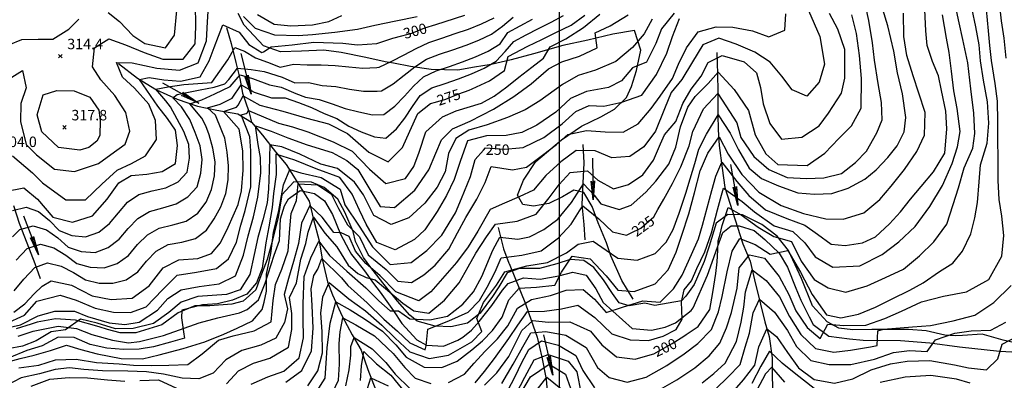
# Model space of a CAD drawing. Units: millimetres. Extents: x 318 to 12613, y -11339 to 6353.
# Drawn here: x 8502 to 9206, y -6097 to -5839 of the extents above; entities that cross this region are included whole.
import ezdxf

# ---------------------------------------------------------------- set-up
doc = ezdxf.new("R2010")
doc.units = ezdxf.units.MM
for name, color, linetype in [('COTAS_DE_ELEVACION', 7, 'Continuous'), ('CURVA_DE_NIVEL_INDICE', 23, 'Continuous'), ('CURVA_DE_NIVEL_SECUND', 53, 'Continuous'), ('DIRECCION_AGUAS', 140, 'Continuous'), ('MALLA_UTM_Y_COORD', 21, 'Continuous'), ('QUEBRADAS', 142, 'Continuous'), ('RED_VIAL_DE_TIERRA', 20, 'Continuous'), ('ROTULO_DE_CURVAS', 41, 'Continuous'), ('SENDEROS', 222, 'Continuous')]:
    doc.layers.add(name, color=color, linetype=linetype)

# ---------------------------------------------------------------- blocks, each defined once
blk = doc.blocks.new('COD010', base_point=(665942.716735, 5922945.451439))
at = {"layer": 'COTAS_DE_ELEVACION'}
for p, q in [((665941.466735, 5922944.201439), (665943.966735, 5922946.701439)), ((665941.466735, 5922946.701439), (665943.966735, 5922944.201439))]:
    blk.add_line(p, q, dxfattribs=at)
blk = doc.blocks.new('COD082', base_point=(668333.618979, 5919772.209776))
at = {"layer": 'DIRECCION_AGUAS'}
blk.add_line((668333.640469, 5919772.209776), (668333.618979, 5919802.037857), dxfattribs=at)
blk.add_lwpolyline([(668332.329581, 5919788.370235), (668333.618979, 5919802.037857), (668334.779437, 5919788.628114), (668333.597489, 5919791.464791)], close=True, dxfattribs=at)

msp = doc.modelspace()

# ---------------------------------------------------------------- linework, layer by layer
at = {"layer": 'CURVA_DE_NIVEL_INDICE'}
for points, elevation in [([(8692.4, -6098.33), (8703.75, -6089.86), (8710.82, -6075.92), (8711.97, -6059.7), (8711.2, -6043.42), (8710.55, -6031.63), (8712.36, -6022), (8715.38, -6017.36), (8718.2, -6009.71), (8732.26, -6023.74), (8736.79, -6029.18), (8750.54, -6041.45), (8762.6, -6053.25), (8772.17, -6061.88), (8781.18, -6070.11), (8792.16, -6075.05), (8792.77, -6072.17), (8793.87, -6060.27), (8808.99, -6054.33), (8822.84, -6048.24), (8830.83, -6039.87), (8836.5, -6030.33), (8842.16, -6019.35), (8846.39, -6009.34), (8861.22, -6007.39), (8875.01, -6004.25), (8887.39, -5994.98), (8896.49, -5985.33), (8902.48, -5975.78), (8904.93, -5972.09), (8916.26, -5981.43), (8925.91, -5990.77), (8935.99, -5993.01), (8939, -5991.58), (8946.25, -5988.14), (8955.52, -5979.93), (8958.5, -5974.77), (8962.84, -5967.26), (8968.98, -5956.2), (8974.87, -5944.26), (8980.74, -5929.12), (8983.53, -5918.89), (8991.22, -5902.82), (9001.29, -5891.84), (9006.96, -5900.62), (9015.01, -5912.67), (9017.81, -5923.17), (9027.1, -5936.75), (9037.71, -5946.25), (9050.93, -5951.9), (9064.67, -5952.51), (9077.28, -5952.09), (9089.79, -5949.12), (9099.78, -5941.22), (9107.7, -5932.94), (9115.02, -5920.03), (9118.77, -5910.67), (9118.43, -5898.14), (9115.93, -5884.58), (9113.4, -5867.84), (9111.86, -5855.56), (9109.42, -5839.61), (9107.11, -5829.81)], 227.49), ([(8834.51, -6100.43), (8843.3, -6091.58), (8851.91, -6079.86), (8861.1, -6061.27), (8869.02, -6054.11), (8879.97, -6055.3), (8895.54, -6055.1), (8910.2, -6061.78), (8918.5, -6071.69), (8928.95, -6080.23), (8942.21, -6081.73), (8954.73, -6078.17), (8955.51, -6077.95), (8968.78, -6070.59), (8977.07, -6065.36), (8978.79, -6064.28), (8987.29, -6058.47), (8995.57, -6046.35), (8997.83, -6034.15), (8999.93, -6020.66), (9000.99, -6012.23), (9001.41, -6003.81), (9001.62, -5997.07), (9003.09, -5992.43), (9004.57, -5986.11), (9008.72, -5973.45), (9018.05, -5978.52), (9030.27, -5987.37), (9041.44, -5994.12), (9054.08, -5997.7), (9060.91, -6011.77), (9070.28, -6024.95), (9080.3, -6030.78), (9092.78, -6033.96), (9108.23, -6029.45), (9121.36, -6023.44), (9134.16, -6017.35), (9145.66, -6008.01), (9155.88, -5997.79), (9165.04, -5985.35), (9169.63, -5971.26), (9173.45, -5959.34), (9177.64, -5944.94), (9183.6, -5930.92), (9185.19, -5920.29), (9184.43, -5905.77), (9182.3, -5888.55), (9180.23, -5869.88), (9176.59, -5853.23), (9173.94, -5841.35), (9171.36, -5829.08)], 202.49), ([(8491.65, -5961.93), (8505.12, -5959.35), (8514.84, -5967.26), (8525.72, -5980.35), (8539.8, -5983.75), (8554.05, -5979.25), (8564.73, -5967.27), (8573.1, -5955.8), (8581.76, -5950.46), (8592.93, -5949.42), (8604.01, -5947.66), (8613.46, -5941.76), (8615.04, -5928.89), (8613.51, -5918.13), (8607.69, -5909.74), (8600.89, -5900.75), (8587.73, -5881.67), (8594.75, -5880.36), (8605.05, -5882.11), (8617.11, -5882.99), (8631.15, -5879.92), (8637.54, -5868.37), (8641.22, -5859), (8647.31, -5842.59), (8659.09, -5847.85), (8666.03, -5856.74), (8675.33, -5862.57), (8676.45, -5862.01), (8682.01, -5858.45), (8696.84, -5856.98), (8712.4, -5855.19), (8733.24, -5855.9), (8743.78, -5857.02), (8757.43, -5856.12), (8769.05, -5852.12), (8775.29, -5850.48), (8782.51, -5848.58), (8791.82, -5844.92), (8799.69, -5842.4), (8806.39, -5840.26), (8820.41, -5835.76)], 302.49), ([(8497.79, -6048.29), (8505.71, -6042.36), (8512.41, -6035.08), (8518.09, -6029.69), (8524.49, -6025.86), (8539.05, -6028.94), (8553.96, -6036.49), (8567.55, -6039.18), (8582.55, -6038.1), (8594.77, -6029.39), (8604.73, -6016.38), (8615.94, -6010.79), (8629.42, -6009.73), (8639.37, -6006.22), (8645.77, -5998.5), (8651.19, -5987.29), (8658.25, -5971.19), (8660.64, -5961.35), (8661.96, -5946.73), (8661.61, -5932.85), (8659.01, -5917.22), (8647.72, -5904.61), (8657.24, -5901.49), (8658.28, -5900.15), (8662, -5893.46), (8673.74, -5900.15), (8690.28, -5904.45), (8707.48, -5909.35), (8723, -5913.38), (8736.55, -5920.3), (8751.83, -5933.83), (8765.69, -5940.75), (8775.75, -5930.38), (8781.08, -5918.76), (8786.73, -5906.02), (8795.93, -5899.01), (8799.41, -5897.96), (8806.76, -5895.73), (8816.23, -5892.15), (8823.59, -5889.3), (8825.7, -5888.48), (8837.95, -5882.64), (8848.75, -5875.38), (8851.38, -5865.3), (8865.45, -5858.01), (8875.47, -5853.06), (8885.97, -5847.95), (8896.46, -5842.84), (8906.3, -5835.66)], 277.49), ([(8490.24, -6084.63), (8502.51, -6081.42), (8512.39, -6078.95), (8524.02, -6075.67), (8535.64, -6071.91), (8545.72, -6075.02), (8557.4, -6077.97), (8574.67, -6081.27), (8590, -6081.47), (8601.87, -6078.67), (8619.08, -6074.22), (8634.45, -6069.48), (8648.06, -6063.94), (8657.52, -6059.72), (8668.5, -6054.37), (8675.38, -6046.33), (8677.03, -6041.16), (8678.47, -6033.26), (8678.47, -6027.5), (8678.47, -6021.03), (8681.7, -6006.29), (8683.5, -5991.19), (8687.45, -5975.37), (8690.69, -5957.04), (8695.36, -5946.25), (8703.17, -5948.49), (8717.72, -5951.89), (8731.28, -5960.33), (8734.57, -5971.48), (8744.83, -5986.65), (8754.29, -6001.5), (8767, -6014.18), (8782.16, -6012.63), (8793.18, -6004), (8803.95, -5993.14), (8813.8, -5977.26), (8817.95, -5966.85), (8824.37, -5951.24), (8827.78, -5938.92), (8833.82, -5932.26), (8835.22, -5930.72), (8848.88, -5931.57), (8859.48, -5930.72), (8862.12, -5930.51), (8876.91, -5923.21), (8890.09, -5913.45), (8899.83, -5904.76), (8909.38, -5900.38), (8919.76, -5900.85), (8932.75, -5898.04), (8946.92, -5892.9), (8957.58, -5878.29), (8964.8, -5862.99), (8968.85, -5850.99), (8974.02, -5838.26)], 252.49), ([(9010.19, -6107.47), (9019.77, -6096.62), (9027.74, -6086.02), (9030.75, -6072.99), (9036.37, -6060.22), (9043.23, -6065.59), (9051.14, -6077.06), (9058.97, -6088.02), (9070.22, -6096.47), (9084.69, -6099.07), (9097.99, -6095.86), (9111.11, -6089.53), (9124.73, -6085.28), (9136.85, -6083.35), (9152.97, -6082.75), (9170.72, -6085.96), (9180.55, -6088.12), (9193.42, -6089.46), (9201.49, -6081.5), (9204.6, -6071.18), (9214.7, -6065.91)], 177.49), ([(8745.87, -6097.12), (8746.51, -6086.58), (8748.18, -6076.43), (8757.35, -6085.14), (8767.48, -6093.28), (8777.88, -6106.13)], 202.49), ([(8872.45, -6103.18), (8879.17, -6094.74), (8889.13, -6102.81)], 177.49)]:
    msp.add_lwpolyline(points, dxfattribs=dict(at, elevation=elevation))
at = {"layer": 'CURVA_DE_NIVEL_SECUND'}
for points, elevation in [([(8492.76, -5882.41), (8504.2, -5875.38), (8506.7, -5887.81), (8502.95, -5898.86), (8502.58, -5911.79), (8506.78, -5928.28), (8514.03, -5935.65), (8527.04, -5945.85), (8541.19, -5947.66), (8558.38, -5941.94), (8567.35, -5935.4), (8577.43, -5928.06), (8580.87, -5918.62), (8578.05, -5905.47), (8570.05, -5893.16), (8560.06, -5881.9), (8554.07, -5872.68), (8555.64, -5859.18), (8565.81, -5852.64), (8577.82, -5856.94), (8591.11, -5862.5), (8604.56, -5867.19), (8619.09, -5867.16), (8627.62, -5856.23), (8628, -5843.7), (8627.72, -5827.98)], 312.49), ([(8497.03, -5936.42), (8511.26, -5948.45), (8518.34, -5955.74), (8535.12, -5967.82), (8549.17, -5967.79), (8560.9, -5956.69), (8571.83, -5946.71), (8582.09, -5941.92), (8592.11, -5936.33), (8599.92, -5924.78), (8599.17, -5911.05), (8594.44, -5899.36), (8584.21, -5887.86), (8575.61, -5880.02), (8571.37, -5869.6), (8582.63, -5869.83), (8600.22, -5873.77), (8616.28, -5875), (8629.65, -5869.79), (8635.67, -5854.18), (8636.28, -5840.6), (8636.99, -5829.34)], 307.49), ([(9207.51, -5866.56), (9206.04, -5852.2), (9204.18, -5839.85), (9203.06, -5829.08)], 187.49), ([(8486.54, -6060.95), (8502.55, -6057.16), (8515.19, -6050.83), (8527.22, -6047.47), (8541.19, -6047.6), (8550.64, -6051.28), (8566.01, -6055.87), (8577.19, -6056.98), (8587.56, -6055.47), (8600.74, -6046.82), (8608.02, -6038.47), (8617.63, -6032.25), (8630.38, -6029.91), (8644.65, -6028.05), (8656.5, -6022.21), (8662.21, -6007.4), (8665.45, -5993.64), (8669.33, -5979.96), (8672.49, -5965.89), (8674.51, -5948.47), (8674.26, -5937.69), (8672.64, -5928.35), (8670.65, -5915.03), (8681.85, -5918.77), (8693.94, -5923.42), (8707.64, -5928.42), (8725.48, -5934.03), (8736.07, -5939.62), (8744.02, -5946.26), (8753.17, -5961.6), (8759.8, -5972.57), (8770.1, -5973.28), (8784.69, -5960.88), (8794.64, -5946.44), (8799.65, -5934.42), (8803.72, -5925.05), (8811.56, -5917.17), (8824.21, -5911.48), (8840.99, -5902.89), (8855.44, -5894), (8867.9, -5884.97), (8880.19, -5874.18), (8889.73, -5869.15), (8902.47, -5865.07), (8915.03, -5859.14), (8913.75, -5848.38), (8924.41, -5843.42), (8937.12, -5835.42)], 267.49), ([(8491.85, -6056.52), (8505.61, -6050.43), (8514.39, -6040.3), (8531.12, -6036.02), (8542.49, -6039.61), (8555.94, -6045.41), (8569.06, -6048.1), (8581.27, -6048.33), (8592.42, -6044.41), (8604.13, -6032.19), (8614.67, -6021.73), (8628.62, -6019.63), (8642.89, -6017.05), (8651.45, -6010.04), (8657.11, -5998.1), (8660.2, -5985.94), (8663.31, -5975.46), (8667.32, -5958.51), (8667.38, -5945.49), (8667.28, -5932.88), (8666.72, -5922.83), (8660.44, -5907.14), (8664.12, -5906.15), (8664.82, -5905.58), (8665.67, -5904.03), (8687.16, -5913.09), (8697.08, -5915.73), (8708.12, -5919.32), (8726.38, -5926.36), (8739.84, -5932.97), (8752.16, -5945.8), (8763.98, -5956.17), (8777.92, -5952.55), (8783.92, -5943.96), (8787.75, -5933.72), (8792.42, -5919.31), (8804.39, -5908.52), (8814.33, -5904.3), (8832.33, -5898.73), (8841.39, -5893.71), (8850.52, -5887.02), (8859.16, -5880.09), (8868.29, -5873.07), (8876.7, -5866.54), (8881.54, -5858.46), (8892.63, -5852.67), (8905.17, -5844.47), (8917.07, -5834.94)], 272.49), ([(9066.1, -5832.36), (9074.23, -5850.98), (9077.74, -5870.83), (9073.77, -5883.71), (9064.91, -5893.6), (9054.5, -5889.21), (9047.24, -5879.44), (9038.69, -5869.29), (9027.7, -5862.27), (9014.48, -5856.62), (9001.99, -5852.33), (8990.62, -5857.05), (8983.13, -5869.16), (8975.57, -5881.83), (8967.98, -5890.99), (8963.2, -5902.84), (8956.79, -5918.85), (8948.49, -5930.01), (8938.49, -5936.95), (8925.57, -5937.93), (8913.55, -5932.83), (8899.98, -5932.46), (8889.11, -5940.68), (8878.25, -5950.35), (8869.47, -5960.95), (8859.37, -5965.82), (8848.79, -5970.21), (8838.45, -5974.76), (8829.71, -5990.23), (8822.78, -6001.46), (8814.49, -6012.62), (8806.18, -6022.1), (8796.13, -6033.59), (8787.41, -6040.13), (8771.07, -6033.71), (8759.8, -6022.14), (8749.53, -6013.39), (8742.14, -6004.58), (8737.6, -5994.07), (8731.91, -5991.51), (8726.74, -5991.34), (8718.37, -5980.34), (8709.58, -5971.93), (8703.66, -5984.54), (8701.5, -5999.12), (8697.93, -6011.91), (8694.36, -6024.16), (8691.17, -6035.51), (8693.49, -6045.71), (8691.5, -6055.71), (8685.36, -6066.69), (8674.62, -6071.88), (8661, -6075.58), (8649.56, -6082.37), (8640.46, -6091.78), (8630.27, -6095.85), (8618.21, -6095.38), (8604.94, -6092.53), (8592.79, -6090.95), (8579.38, -6090.33), (8561.33, -6090.23), (8547.91, -6089.14), (8537.74, -6087.97), (8527.4, -6089.29), (8516.25, -6092.25), (8503.18, -6095.15), (8492.22, -6100.93)], 242.49), ([(8970.24, -5834.37), (8960.99, -5845.46), (8956.92, -5855.95), (8950.24, -5869.33), (8940.3, -5873.48), (8932.55, -5882.64), (8923.08, -5887.42), (8907.38, -5890.25), (8895.93, -5895.29), (8885.47, -5905.03), (8871.89, -5914.55), (8861.16, -5919.58), (8849.92, -5921.82), (8836.03, -5922.09), (8822.33, -5925.63), (8817.02, -5940.44), (8812.73, -5953.24), (8807.24, -5964.78), (8800.54, -5976.09), (8791.87, -5989.32), (8784.34, -5996.33), (8770.67, -6003.61), (8757.61, -5998.45), (8749.84, -5985.25), (8745.21, -5975.15), (8739.85, -5963.7), (8731.14, -5951.95), (8714.08, -5945.7), (8698.78, -5939.56), (8685.34, -5935.2), (8685.53, -5949.67), (8683.57, -5963.33), (8682.53, -5973.4), (8680.17, -5987.07), (8678.11, -5998.66), (8675.38, -6016.72), (8671.47, -6027.12), (8664.51, -6035.32), (8654.33, -6039.71), (8643.57, -6042.19), (8632.8, -6042.99), (8618.14, -6046.69), (8617.87, -6052.36), (8619.48, -6064), (8619.98, -6066.79), (8609.94, -6069.58), (8597.84, -6072.95), (8587.47, -6074.7), (8576.38, -6074.87), (8564.4, -6073.92), (8552.4, -6071.38), (8540.95, -6066.44), (8529.53, -6066.13), (8518.24, -6072.2), (8507.25, -6075.64), (8494.52, -6080.92)], 257.49), ([(8496.91, -5994.31), (8502.23, -5989.03), (8511.81, -5986.35), (8521.14, -5989.27), (8529.28, -5995.04), (8536.74, -6001.65), (8546.13, -6004.74), (8556.06, -6005.46), (8565.39, -6002.03), (8573.19, -5996.03), (8579.6, -5988.35), (8586.58, -5981.22), (8594.95, -5976.18), (8604.54, -5973.46), (8614.02, -5970.69), (8622.39, -5965.66), (8629.1, -5958.52), (8631.68, -5948.87), (8632.62, -5938.94), (8631.07, -5929.13), (8627.69, -5919.73), (8623.86, -5910.49), (8617.72, -5901.37), (8611.72, -5894.98), (8614.62, -5892.46), (8621.6, -5891.1), (8631.09, -5889.17), (8641.23, -5887.27), (8648.69, -5884.96), (8651.65, -5881.77), (8657.81, -5873.78), (8667.62, -5874.7), (8676.97, -5876.06), (8689.88, -5880.09), (8698.85, -5884.18), (8708.64, -5883.85), (8718.28, -5886.02), (8728.2, -5886.68), (8737.98, -5888.65), (8747.88, -5890.02), (8757.84, -5890.16), (8760.73, -5889.97), (8769.27, -5884.77), (8777.08, -5878.72), (8784.61, -5872.61), (8792.95, -5867.18), (8802.33, -5863.76), (8811.82, -5860.62), (8821.26, -5857.33), (8830.54, -5853.6), (8839.54, -5849.28), (8847.45, -5843.68), (8854.92, -5837.28)], 292.49), ([(8498.04, -6033.03), (8505.11, -6024.59), (8512.8, -6016.14), (8521.98, -6012.98), (8531.69, -6015.32), (8540.51, -6019.93), (8549.09, -6025), (8558.8, -6027.36), (8568.76, -6027.58), (8578.15, -6024.98), (8586.46, -6019.43), (8592.75, -6011.67), (8599.63, -6004.56), (8608.27, -5999.69), (8618.14, -5998.09), (8627.78, -5995.51), (8635.57, -5989.59), (8641.22, -5981.47), (8645.89, -5972.78), (8649.41, -5963.42), (8651.27, -5953.6), (8651.36, -5943.61), (8650.47, -5933.66), (8648.84, -5923.8), (8646.6, -5918.42), (8642.14, -5907.38), (8636.33, -5902.15), (8645.43, -5899.44), (8654.15, -5895.17), (8660.55, -5885.68), (8669.65, -5890.91), (8682.1, -5894.82), (8691.96, -5895.01), (8701.44, -5898.2), (8710.72, -5901.9), (8719.74, -5906.16), (8728.98, -5909.75), (8737.38, -5915.11), (8746.35, -5919.24), (8755.74, -5922.68), (8764.04, -5923.82), (8771.5, -5917.16), (8777.52, -5909.37), (8782.9, -5901.18), (8788.53, -5893.11), (8796.85, -5887.64), (8806.42, -5884.72), (8815.81, -5881.29), (8825.16, -5877.75), (8834.26, -5873.59), (8842.9, -5868.6), (8849.22, -5861.64), (8855.4, -5854.48), (8864.25, -5849.83), (8873.17, -5845.3), (8882.07, -5840.76), (8890.87, -5835.99)], 282.49), ([(8501.44, -6088.14), (8515.72, -6086.03), (8527.66, -6082.35), (8542.43, -6081.76), (8557.13, -6084.2), (8573.11, -6085.11), (8583.41, -6086.07), (8596.67, -6086.45), (8608.64, -6086.04), (8622.21, -6085.69), (8632.52, -6077.95), (8644.34, -6068.12), (8654.77, -6065.17), (8669.83, -6061.54), (8681.91, -6055.14), (8683.31, -6039.97), (8685.13, -6028.46), (8689.67, -6017.41), (8694.12, -6004.44), (8695.19, -5988.47), (8696.22, -5977.68), (8700.13, -5968.23), (8701.32, -5956.41), (8715.13, -5957.18), (8724.85, -5963.66), (8730.03, -5974.02), (8736.5, -5985.67), (8745.05, -5994.21), (8751.22, -6007.12), (8764.21, -6017.77), (8772.49, -6026.06), (8782.27, -6026.91), (8791.01, -6021.5), (8799.18, -6014.65), (8808.9, -6003.16), (8815.27, -5991.46), (8821.17, -5980.48), (8829.05, -5967.33), (8834.94, -5955.39), (8839.16, -5944.02), (8854.59, -5946.46), (8864.63, -5944.46), (8875.98, -5935.99), (8885.89, -5928.17), (8893.98, -5921.17), (8907.53, -5918.27), (8920.87, -5919.29), (8933.56, -5919.35), (8944.29, -5913.52), (8953.7, -5902.59), (8960.1, -5893.68), (8969.02, -5881.08), (8973.32, -5870.83), (8978.9, -5859.05), (8987.27, -5847.73), (9000.09, -5844.12), (9012.15, -5844.43), (9026.06, -5847.04), (9037.83, -5851.18), (9049.29, -5846.54), (9050.07, -5834.88)], 247.49), ([(8565.42, -5833.88), (8573.37, -5840.37), (8582.95, -5850.35), (8591.46, -5856.03), (8606.41, -5859.03), (8612.73, -5849.96), (8614.5, -5832.39)], 317.49), ([(8649.94, -6099.45), (8658.65, -6090.28), (8669.38, -6084.61), (8681.08, -6081.17), (8694.43, -6073.17), (8696.8, -6060.54), (8696.79, -6049.2), (8694.94, -6037.72), (8700.13, -6027.14), (8703.11, -6010.28), (8706.61, -5999.08), (8708.44, -5991.04), (8712.26, -5980.15), (8720.28, -5991.8), (8728.88, -6001.55), (8737.03, -6014.53), (8743.85, -6020.5), (8749.82, -6023.34), (8756.36, -6025.05), (8763.75, -6031.3), (8775.97, -6041.82), (8783.93, -6047.22), (8794.66, -6048.93), (8805.84, -6039.67), (8816.28, -6027.21), (8822.89, -6015.67), (8828.32, -6005.89), (8835.89, -5994.41), (8842.29, -5985.34), (8857.92, -5983.07), (8871.45, -5978.18), (8880.69, -5966.53), (8887.96, -5956.9), (8895.87, -5948.21), (8908.08, -5947), (8915.56, -5953.89), (8926.7, -5960.03), (8937.37, -5956.84), (8947.78, -5949.89), (8955.36, -5939.54), (8960.37, -5927.84), (8963.19, -5921.28), (8971.42, -5911.87), (8976.27, -5899.06), (8982.17, -5888.72), (8989.44, -5879.41), (8994.55, -5869.71), (9004.41, -5864.6), (9020.09, -5869.11), (9028.94, -5877.11), (9031.89, -5887.62), (9033.74, -5899.1), (9038.49, -5913.2), (9046.96, -5924.39), (9061.4, -5923.08), (9073.78, -5914.84), (9080.5, -5905.77), (9089.8, -5891.49), (9092.19, -5880.78), (9092.19, -5860.34), (9087.2, -5845.77), (9081.2, -5834.56)], 237.49), ([(8662.03, -5836.81), (8670.48, -5845.13), (8684.33, -5849.73), (8701.18, -5850.32), (8711.39, -5849.53), (8727.5, -5847.81), (8743.61, -5845.69), (8756.04, -5842.88), (8771.18, -5839.73), (8786.25, -5836.66)], 307.49), ([(8667.58, -6099.72), (8679.59, -6094.43), (8691.06, -6090.52), (8702, -6080.93), (8705, -6066.62), (8704.89, -6052.97), (8704.8, -6042.2), (8705.57, -6022.76), (8710.35, -6009.38), (8716.08, -5997.34), (8723.72, -6007.66), (8736.15, -6018.97), (8749.73, -6030.84), (8758.99, -6040.18), (8766.95, -6047.15), (8773.01, -6047.29), (8781.04, -6052.99), (8795.28, -6053.76), (8808.09, -6050.98), (8819.04, -6042.44), (8826.63, -6033.6), (8832.69, -6022.62), (8840.34, -6003.97), (8845.51, -5994.67), (8858.32, -5995.91), (8866.63, -5994.42), (8876.96, -5989.07), (8887.04, -5981.65), (8896.78, -5969.65), (8905.25, -5956.42), (8912.9, -5964.48), (8917.69, -5970.72), (8930.89, -5974.77), (8939.49, -5971.67), (8949.95, -5962.33), (8956.99, -5954.61), (8966.23, -5942.25), (8971.41, -5930.07), (8974.64, -5915.68), (8979.88, -5901.51), (8985.13, -5893.92), (8994.51, -5884.7), (9001.65, -5876.65), (9013, -5888.91), (9023.4, -5903.97), (9028.01, -5921.34), (9035.71, -5935.01), (9044.31, -5942.61), (9065.31, -5943.4), (9077.77, -5934.45), (9087.99, -5924.07), (9096.85, -5914.82), (9103.78, -5902.4), (9104.01, -5881.08), (9102.6, -5864.57), (9100.47, -5848.78), (9097.1, -5835.64)], 232.49), ([(8672.24, -5835.38), (8684.03, -5842.15), (8696.02, -5843.5), (8711.58, -5842.66), (8723.21, -5840.18), (8732.36, -5836.11)], 312.49), ([(8708.22, -6100.84), (8715.4, -6090.25), (8718.57, -6077.29), (8718.37, -6062.05), (8717.55, -6049.04), (8718.77, -6037.22), (8723.38, -6027.03), (8737.5, -6038.59), (8749.39, -6047.36), (8760.96, -6057.57), (8770.46, -6066.52), (8781.15, -6076.57), (8794.84, -6081.42), (8808.63, -6079.08), (8825.48, -6069.53), (8832.61, -6061.97), (8828.94, -6052.66), (8833.72, -6041.21), (8843.04, -6028.92), (8848.95, -6019.46), (8864.8, -6015.11), (8879.55, -6012.76), (8893.22, -6005.79), (8901.55, -5999.5), (8912.32, -5997.5), (8921.39, -6003.9), (8929.74, -6009.58), (8943.64, -6011.07), (8956.53, -6006.34), (8964.29, -5998.06), (8969.33, -5989.16), (8973.62, -5977.31), (8978.38, -5962.99), (8981.49, -5952.75), (8984.83, -5941.87), (8987.86, -5931.54), (8993.23, -5920.94), (9001.65, -5907.03), (9010.07, -5920.21), (9016.13, -5932.05), (9023.66, -5945.16), (9032.66, -5952.67), (9044.83, -5957.85), (9058.6, -5962.77), (9070.51, -5963.8), (9082.8, -5963.31), (9094.66, -5959.46), (9106.42, -5953.15), (9114.51, -5946.46), (9122.82, -5937.46), (9129.7, -5929.26), (9134.73, -5919.32), (9135.76, -5908.94), (9133.31, -5892.11), (9129.76, -5877.05), (9127.32, -5861.43), (9122.86, -5843.42), (9119.42, -5831.71)], 222.49), ([(8714.41, -6105.26), (8720.48, -6095.48), (8721.19, -6084.7), (8721.9, -6073.68), (8724.04, -6055.97), (8728.14, -6040.79), (8738.51, -6046.43), (8748.71, -6052.87), (8761.48, -6061.88), (8770.97, -6071.54), (8778.47, -6080.43), (8791.38, -6087.59), (8804, -6087.81), (8814.9, -6083.26), (8825.37, -6075.2), (8833.06, -6068.75), (8840.26, -6061.43), (8847.05, -6051.88), (8851.82, -6039.31), (8859.18, -6031.03), (8871.71, -6030.38), (8884.79, -6028.92), (8889.58, -6019.71), (8897.23, -6008.15), (8910.02, -6009.97), (8921.38, -6022.18), (8929.76, -6032.57), (8941.58, -6033.44), (8956.63, -6028.05), (8965.73, -6017.93), (8971.45, -6005.35), (8975.5, -5993.1), (8980.73, -5977.98), (8984.68, -5962.94), (8988.79, -5947.1), (8994.15, -5934.39), (9002.2, -5922.86), (9008.79, -5935.12), (9018.5, -5949.83), (9030.58, -5962.43), (9046.62, -5971.81), (9062.63, -5977.67), (9078.63, -5981.46), (9091.09, -5981.76), (9105.82, -5977.1), (9117.24, -5967.59), (9125.38, -5958.03), (9134.87, -5946.14), (9143.7, -5933.38), (9149.04, -5921.69), (9149.55, -5905.32), (9145.04, -5891.55), (9141.11, -5879.2), (9136.44, -5864.55), (9134.42, -5851.08), (9134.05, -5834.4)], 217.49), ([(8808.79, -6098.47), (8820.08, -6092.64), (8827.04, -6084.76), (8834.8, -6076.4), (8843.9, -6067.31), (8851.17, -6058.08), (8858.18, -6045.33), (8868.18, -6039.03), (8881.57, -6036.29), (8892.8, -6032.37), (8905.01, -6031.88), (8913.21, -6038.92), (8921.51, -6048.36), (8933.13, -6044.68), (8947.62, -6040.02), (8960.01, -6041.12), (8969.59, -6031.47), (8975.82, -6021.76), (8982.64, -6007.02), (8987.5, -5995.73), (8990.37, -5985.89), (8993.79, -5973.65), (8996.96, -5961.17), (9000, -5951.04), (9004.21, -5940.8), (9014.95, -5954.81), (9023.49, -5964.64), (9035.47, -5975), (9050.77, -5981.19), (9063.58, -5986.04), (9072.73, -5992.44), (9082.29, -5999.55), (9092.35, -6000.43), (9104.87, -5998.58), (9114.02, -5994.28), (9124.24, -5984.94), (9132, -5976.42), (9139.19, -5967.34), (9146.78, -5958.35), (9155.48, -5947.9), (9163.59, -5934.59), (9165.21, -5917.1), (9164.47, -5904.33), (9161.39, -5889.58), (9159.07, -5879.07), (9154.84, -5868.88), (9151, -5857.49), (9150.11, -5846.96), (9149.43, -5831.88)], 212.49), ([(8827.71, -6098.65), (8834.51, -6090.69), (8841.62, -6081.46), (8851.8, -6066.93), (8858.43, -6057.46), (8865.3, -6047.67), (8877.35, -6047.5), (8889.47, -6045.81), (8901.19, -6043.09), (8913.47, -6051.93), (8925.46, -6063.81), (8938.59, -6068.1), (8951.68, -6068.4), (8962.2, -6065.37), (8971.5, -6060.59), (8975.83, -6053.13), (8975.3, -6040.72), (8977.31, -6032.3), (8982.43, -6025.72), (8986.24, -6017.05), (8991.97, -6004.95), (8996.73, -5991.35), (9001.22, -5974.95), (9003.93, -5964.55), (9005.49, -5959.43), (9018.66, -5969.15), (9027.58, -5976.42), (9041.71, -5986.53), (9054.91, -5990.58), (9063.68, -5998.5), (9071.03, -6008.58), (9083.54, -6015.91), (9103.01, -6015.12), (9118.83, -6007.01), (9130.73, -5997.98), (9142.46, -5986.88), (9153.04, -5972.67), (9162.02, -5957.51), (9168.84, -5941.89), (9172.66, -5930.05), (9174.64, -5918.86), (9172.51, -5902.43), (9170.1, -5889.84), (9168.47, -5875.8), (9166.76, -5862.4), (9165, -5852.12), (9162, -5835.54)], 207.49), ([(8846.88, -6099.22), (8854.91, -6085.35), (8861.83, -6072.92), (8867.66, -6063.06), (8878.35, -6061.94), (8892.66, -6064.54), (8907.1, -6073.45), (8915.36, -6087.76), (8923.64, -6094.88), (8936.44, -6098.29), (8950.22, -6094.68), (8964.92, -6086.34), (8977.39, -6078.1), (8986.99, -6070.61), (8996.88, -6060.71), (9001.89, -6047.98), (9004.44, -6037.11), (9007.97, -6019.36), (9011.52, -6004.48), (9017.2, -5995.58), (9028.01, -5999.81), (9038.68, -6006.83), (9051.43, -6004.1), (9060.58, -6019.67), (9068.93, -6035.65), (9079.18, -6050.18), (9089.34, -6052.18), (9101.85, -6049.69), (9114.18, -6044.57), (9125.55, -6038.89), (9138.67, -6032.49), (9148.21, -6027.3), (9159.88, -6019.15), (9169.41, -6013.25), (9176.37, -6004.66), (9182.25, -5992.08), (9185.12, -5980.8), (9187.02, -5969.69), (9188.18, -5955.08), (9189.12, -5942.86), (9193.87, -5927.33), (9195.19, -5913.11), (9194.11, -5897.72), (9191.35, -5882.17), (9189.24, -5868.54), (9188.19, -5856.97), (9185.85, -5844.06), (9183.28, -5831.62)], 197.49), ([(8956.93, -6105.16), (8972.03, -6096.66), (8984.81, -6088.11), (8995.2, -6079.33), (9002.79, -6070.33), (9007.65, -6059.35), (9011.08, -6048.47), (9015.09, -6030.96), (9016.57, -6016.58), (9024.07, -6007.18), (9034.79, -6009.49), (9045.19, -6022.59), (9052.08, -6035.46), (9057.05, -6047.32), (9065.13, -6059.07), (9074.53, -6066.98), (9080.04, -6056.8), (9091.46, -6057.67), (9107.1, -6057.55), (9120.71, -6052.66), (9132.81, -6047.38), (9147.04, -6040.88), (9162.74, -6036.77), (9179.16, -6033.77), (9195.13, -6024.87), (9204.5, -6008.11), (9205.89, -5993.34), (9204.35, -5979.46), (9202.57, -5967.5), (9201.91, -5953.93), (9201.77, -5937.25), (9201.68, -5926), (9201.57, -5911.87), (9201.29, -5897.18), (9199.59, -5884.66), (9196.98, -5868.16), (9195.94, -5857.39), (9194.9, -5846.86), (9193.5, -5831.7)], 192.49), ([(8954.39, -5838.72), (8948.72, -5849.23), (8940.42, -5858.95), (8928.44, -5868.86), (8913.89, -5875.12), (8901.38, -5878.8), (8890.34, -5885.27), (8874.15, -5897.05), (8863.5, -5903.52), (8850.85, -5908.97), (8836.45, -5914.11), (8823.23, -5918.04), (8814.01, -5923.94), (8808.83, -5934.83), (8806.3, -5947.78), (8800.64, -5958.68), (8791.71, -5970.17), (8780.3, -5980.71), (8767.81, -5985.44), (8755.38, -5979.07), (8747.92, -5964.35), (8741.46, -5955.22), (8729.41, -5945.5), (8717.33, -5942.4), (8702.5, -5935.09), (8689.45, -5929.97), (8680.86, -5928.6), (8680.56, -5946.59), (8680.11, -5960), (8679.15, -5969.99), (8676.06, -5982.07), (8672.49, -5994.87), (8669.79, -6007.02), (8666.71, -6021.17), (8659.7, -6032.32), (8649.9, -6035.59), (8629.4, -6036.95), (8617.62, -6040.95), (8608.66, -6048.44), (8597.7, -6056.43), (8583.2, -6059.89), (8570.51, -6060.23), (8557.55, -6056.1), (8545.63, -6053.15), (8534.83, -6060.74), (8524.71, -6062.33), (8513.9, -6068.64), (8504.19, -6072.47), (8493.91, -6074.46)], 262.49), ([(8494.24, -5856.94), (8503.55, -5853.27), (8515.2, -5853.02), (8525.82, -5852.94), (8537.25, -5845.67), (8544.46, -5838.67)], 317.49), ([(8496.94, -5975.48), (8506.65, -5973.15), (8515.65, -5976.31), (8523.39, -5982.62), (8530.27, -5989.86), (8539.38, -5993.36), (8549.23, -5994.33), (8558.63, -5990.93), (8566.2, -5984.73), (8572.7, -5977.13), (8579.24, -5969.57), (8587.38, -5964.12), (8596.92, -5961.51), (8606.6, -5959.23), (8615.33, -5954.96), (8621.76, -5947.98), (8623.57, -5938.15), (8623.15, -5928.18), (8619.53, -5918.94), (8614.76, -5910.16), (8609.88, -5901.43), (8606.68, -5897.11), (8599.51, -5888.59), (8608.23, -5887.04), (8619.51, -5885.47), (8629.47, -5884.73), (8639.42, -5883.85), (8645.28, -5875.78), (8651.05, -5867.74), (8655.83, -5858.96), (8662.83, -5861.47), (8670.81, -5866.26), (8679.34, -5869.27), (8688.25, -5872.94), (8697.78, -5870.84), (8707.7, -5871.39), (8717.69, -5871.22), (8727.6, -5871.84), (8737.56, -5872.74), (8747.51, -5873.7), (8757.49, -5873.15), (8759.08, -5873.04), (8768.12, -5868.76), (8776.92, -5864.21), (8785.59, -5859.53), (8794.59, -5855.22), (8804.09, -5852.1), (8813.59, -5848.98), (8823.04, -5845.72), (8832.35, -5842.06), (8841.33, -5837.69)], 297.49), ([(8499.68, -6010.91), (8507.51, -6002.59), (8516.92, -5999.63), (8526.49, -6002.26), (8534.98, -6007.48), (8543.02, -6013.33), (8552.59, -6016.08), (8562.56, -6016.55), (8571.87, -6013.38), (8579.95, -6007.62), (8586.26, -5999.86), (8593.37, -5992.92), (8601.9, -5988.09), (8611.6, -5985.72), (8621.22, -5983.16), (8629.42, -5977.48), (8635.38, -5969.53), (8639.14, -5960.45), (8641.46, -5950.76), (8641.77, -5940.79), (8640.09, -5930.95), (8637.68, -5921.25), (8635.16, -5914.94), (8632.45, -5909.51), (8623.73, -5899.24), (8632.26, -5896.34), (8641.75, -5892.07), (8652.6, -5886.84), (8659.77, -5878.51), (8668.49, -5881.03), (8680.62, -5885.64), (8689.06, -5887.24), (8699.55, -5891.8), (8706.5, -5894.3), (8716.2, -5896.01), (8725.61, -5899.3), (8734.92, -5902.52), (8744.52, -5904.93), (8754.29, -5906.98), (8762.39, -5906.9), (8770.38, -5900.89), (8777.22, -5893.79), (8783.7, -5886.59), (8790.95, -5879.95), (8799.87, -5875.62), (8809.39, -5872.55), (8818.82, -5869.21), (8828.11, -5865.52), (8837.21, -5861.4), (8845.77, -5856.22), (8851.22, -5848.26), (8859.91, -5843.36), (8868.72, -5838.62)], 287.49), ([(8545.14, -5932.38), (8529.87, -5930.5), (8517.81, -5919.1), (8514.52, -5906.99), (8518.95, -5892.83), (8528.59, -5889.72), (8541.04, -5889.95), (8552.17, -5894.41), (8558.79, -5903.7), (8559.55, -5911.15), (8559.34, -5921.85), (8557.27, -5925.78), (8551.48, -5930.35), (8545.14, -5932.38)], 317.49), ([(8990.25, -6098.76), (8998.49, -6092.07), (9006.5, -6084.75), (9014.76, -6069.28), (9018.16, -6055.44), (9019.98, -6044.57), (9021.23, -6033.59), (9025.99, -6018.03), (9035.88, -6025.53), (9045.39, -6037.19), (9052.61, -6051.27), (9060.78, -6064.13), (9071.15, -6074.11), (9084.27, -6076.89), (9096.31, -6075.44), (9110.42, -6073.01), (9115.28, -6072.1), (9115.68, -6061.64), (9119.82, -6060.25), (9140.64, -6058.73), (9153.41, -6057.84), (9169.74, -6054.44), (9185.04, -6050.33), (9198.7, -6041.21), (9211.13, -6029.22)], 187.49), ([(8999.94, -6103.08), (9008.49, -6094.71), (9017.28, -6085.54), (9021.01, -6073.22), (9024.05, -6063.14), (9026.64, -6048.74), (9031.11, -6038.86), (9041.93, -6048.27), (9051.09, -6061.34), (9057.73, -6072.78), (9067.95, -6082.68), (9080.91, -6085.61), (9096.39, -6085.65), (9113.29, -6081.93), (9127.06, -6077.04), (9138.46, -6075.51), (9151, -6076.3), (9157, -6068.03), (9170.77, -6063.21), (9182.49, -6061.53), (9196.7, -6061.02), (9207.27, -6055.35)], 182.49), ([(8725.51, -6106.3), (8730.07, -6096.76), (8730.77, -6085.42), (8730.65, -6070.57), (8731.36, -6062.28), (8733.08, -6052.18), (8742.54, -6057.33), (8755.83, -6065.03), (8769.19, -6077.86), (8777.49, -6087.7), (8784.9, -6095.46), (8796.18, -6099.13)], 212.49), ([(8735.29, -6100.87), (8737.67, -6089.36), (8738.78, -6078.97), (8738.88, -6072.81), (8741.25, -6066.36), (8754.14, -6074.53), (8763.81, -6084.13), (8770.66, -6092.54), (8781.29, -6103.15)], 207.49), ([(8848.79, -6108.86), (8856.33, -6094.12), (8861.28, -6084.1), (8866.08, -6074.97), (8875.29, -6068.67), (8887.45, -6071.77), (8899.72, -6079.1), (8904.92, -6089.99), (8913.24, -6102.38)], 192.49), ([(9070.27, -6102.86), (9057.17, -6092.66), (9047.4, -6084.66), (9038.2, -6076.12), (9032.2, -6086.75), (9025.64, -6099.27)], 172.49), ([(8857.07, -6106.57), (8863.44, -6094.7), (8869.89, -6082.36), (8879.92, -6078.53), (8894.33, -6083.21), (8900.61, -6090.99), (8903.61, -6106.53)], 187.49), ([(8860.5, -6106.14), (8867.43, -6094.35), (8880.69, -6085.39), (8892.49, -6092.64), (8898.37, -6109.28)], 182.49), ([(9049.24, -6098.23), (9039.89, -6087.52), (9035.38, -6092.43), (9029.24, -6104.05)], 167.49), ([(8510.31, -6101.23), (8523.62, -6096.11), (8537.58, -6095.04), (8550.6, -6095.1), (8564.9, -6096.67), (8577.36, -6097.53)], 237.49), ([(8587.97, -6097.05), (8601.38, -6096.71), (8614.12, -6102.52)], 237.49), ([(8749.62, -6106.51), (8753.12, -6095.23), (8765.62, -6100.88)], 197.49), ([(9181.76, -6098.89), (9172, -6096.09), (9153.77, -6093.6), (9135.42, -6094.62), (9117.41, -6098.5)], 172.49)]:
    msp.add_lwpolyline(points, dxfattribs=dict(at, elevation=elevation))
at = {"layer": 'MALLA_UTM_Y_COORD', "elevation": 2.49}
msp.add_lwpolyline([(8888, -3323.56), (8888, -7323.56)], dxfattribs=at)
at = {"layer": 'QUEBRADAS'}
for points in [[(8650.04, -5844.49, 300.31), (8653.25, -5856.12, 296.71), (8656.71, -5869.5, 291.45), (8659.44, -5880.98, 285.67), (8661.44, -5891.66, 280.02), (8666.01, -5904.55, 271), (8667.91, -5912.2, 269.41)], [(9000.56, -5862.56, 237.67), (9001, -5877.64, 231.12), (9001.26, -5890.49, 226.45), (9001.39, -5906.93, 221.01), (9001.48, -5917.79, 218.87), (9002.29, -5929.04, 216.84), (9004.5, -5945.23, 213.08), (9006.36, -5958.94, 208.91), (9019.3, -5999.24, 196.25), (9024.43, -6011.73, 191.59), (9027.49, -6025.12, 186.15), (9031.78, -6042.48, 181.12), (9034.92, -6055.23, 179.01), (9038.12, -6065.67, 176.91), (9040.15, -6080.82, 171.72), (9040.26, -6093.91, 166.19), (9040.62, -6108.43, 160.05)], [(8572.74, -5870.31, 306.55), (8586.39, -5880.82, 302.58), (8599.87, -5889.26, 298.19), (8614.61, -5895.85, 294.13), (8629.18, -5900.77, 288.77), (8643.09, -5903.69, 283.47), (8658.2, -5906.37, 275.15), (8667.91, -5912.2, 269.41), (8675.81, -5921.56, 264.29), (8684.93, -5933.47, 257.28), (8692.66, -5942.67, 253.86), (8709.08, -5968.8, 242.79), (8712.3, -5982.03, 239.41), (8716.17, -5997.17, 233.76), (8718.35, -6010.32, 227.69), (8722.24, -6026.5, 221.93), (8725.9, -6035.81, 219.24), (8732.73, -6051.08, 214.15), (8739.94, -6064.44, 208.77), (8746.34, -6075.48, 203.52), (8751.16, -6089.26, 198.32), (8756.79, -6104.06, 193.92)], [(8904.89, -5928.35, 243.65), (8905.64, -5941.35, 238.59), (8904.8, -5956.05, 233.21), (8904.12, -5971.22, 229.06), (8905.43, -5985.58, 225.04), (8906.32, -5996.43, 222.52)], [(8497.72, -5971.94, 299.26), (8501.65, -5984.6, 295.12), (8507.11, -5998.69, 288.92), (8512.82, -6013.49, 283.61), (8516.66, -6024.08, 278.04)], [(8844.22, -5987.64, 235.25), (8848.1, -6003.02, 227.64), (8852.01, -6013.05, 222.65), (8852.17, -6013.29, 222.33), (8863.9, -6042.33, 209.72), (8867.75, -6053.96, 202.67), (8872.07, -6066.06, 192.39), (8875.46, -6080.4, 185.97), (8878.62, -6096.18, 178.9), (8879.78, -6110.62, 171.94), (8879.93, -6129.62, 165.6), (8880.24, -6148.06, 159.55), (8881.12, -6158.59, 152.81), (8882.88, -6169.11, 146.62), (8886.31, -6178.74, 141.13), (8889.67, -6189.02, 136.08), (8893.23, -6214.93, 131.84)]]:
    msp.add_polyline3d(points, dxfattribs=at)
at = {"layer": 'RED_VIAL_DE_TIERRA'}
for points in [[(9213.78, -6070.15, 175.55), (9205.38, -6068.3, 176.78), (9190.5, -6064.02, 178.71), (9176.29, -6064.85, 179.36), (9171.35, -6065.04, 180.23), (9163.76, -6064.54, 181.58), (9150.32, -6061.53, 183.09), (9137.62, -6060.67, 184.49), (9128.52, -6060.5, 185.61), (9120.22, -6060.65, 186.27), (9111.6, -6060.71, 187.82), (9097.95, -6060.82, 189.72), (9087.88, -6059.7, 191.21), (9079.46, -6055.13, 191.99), (9069.15, -6043.72, 193.29), (9061.25, -6024.06, 194.5), (9051.91, -6004.17, 196.98), (9043.77, -5993.94, 197.45), (9032.92, -5985.4, 198.55), (9019.06, -5978.64, 199.41), (9008.44, -5978.32, 199.81), (9000.18, -5984.53, 200.6), (8995.21, -6001.1, 202.29), (8991.62, -6011.98, 203.3), (8984.41, -6028.4, 204.95), (8978.57, -6036.67, 205.43), (8975.32, -6040.04, 205.83), (8956.27, -6043.38, 208.4), (8949.15, -6041.76, 210.13), (8937.91, -6043.76, 210.57), (8930.79, -6041.58, 211.96), (8926.03, -6034.91, 212.96), (8919.48, -6025.14, 213.9), (8912.71, -6016.26, 214.9), (8905.48, -6011.28, 215.66), (8895.74, -6010.64, 216.36), (8886.1, -6013.75, 217.1), (8873.75, -6016.87, 217.55), (8859.54, -6016.9, 218.83), (8850.71, -6020, 219.23), (8844.8, -6030.11, 219.57), (8840.31, -6037.01, 219.95), (8831.46, -6048.81, 221.41), (8822.42, -6056.14, 222.32), (8810.31, -6058.63, 223.86), (8799.13, -6058.24, 225.89), (8786.41, -6054.74, 228.44), (8781.02, -6050.39, 229.71), (8772.16, -6040.24, 231.69), (8762.72, -6028.42, 233.95), (8754.01, -6017.15, 236.52), (8747.88, -6009.22, 238.2), (8742.2, -5997.61, 240.42), (8740.47, -5990.59, 241.25), (8734.69, -5976.67, 242.1), (8729.58, -5967.45, 243.52), (8719.86, -5959.06, 245.6), (8710.72, -5955.14, 246.37), (8698.03, -5955, 246.69), (8689.64, -5964.32, 247.89), (8686.82, -5980.55, 248.27), (8682.73, -5997.74, 250.5), (8679, -6010.54, 251.16), (8673.76, -6024.15, 251.83), (8670.87, -6032.24, 252.78), (8661.92, -6040.29, 253.29), (8653.71, -6042.59, 253.92), (8638.15, -6043.58, 255.33), (8627.38, -6043.75, 256.25), (8615.44, -6048.79, 256.48), (8603.78, -6057.18, 257.48), (8585.22, -6062.99, 258.35), (8574.05, -6062.91, 259.48), (8564.93, -6060.51, 260.5), (8558.92, -6058.64, 260.67), (8542.04, -6053.98, 261.53), (8527.74, -6052.89, 262.41), (8514.67, -6055.31, 262.61), (8510.21, -6056.7, 263.02), (8499.46, -6060.05, 264.07)], [(8500.9, -6065.27, 264.07), (8511.82, -6061.86, 263.02), (8529.7, -6058.14, 262.76), (8542.81, -6059.8, 262.31), (8553.62, -6064.11, 261.2), (8568.34, -6068.15, 260.64), (8580.01, -6070.05, 259.43), (8587.67, -6069.2, 258.89), (8604.96, -6064.99, 258.12), (8616.26, -6060.91, 256.77), (8630.43, -6055.86, 255.74), (8643.73, -6052.32, 254.61), (8659.35, -6048.77, 253.72), (8664.84, -6046.33, 252.93), (8672.92, -6039.33, 252.29), (8677.54, -6027.4, 251.6), (8684.16, -6007.47, 250.83), (8687.99, -5996.9, 249.73), (8688.58, -5981.49, 248.82), (8691.54, -5972.05, 247.96), (8694.38, -5967.16, 247.57), (8702.55, -5961.27, 246.96), (8713.03, -5963.27, 246.15), (8720.17, -5968.48, 245.65), (8725.84, -5978.25, 244.16), (8731.46, -5992.34, 242.59), (8737.38, -6003.63, 240.51), (8739.48, -6006.97, 239.79), (8748.68, -6018.63, 237.63), (8755.14, -6027.76, 235.85), (8759.89, -6033.87, 234.44), (8769.5, -6047.21, 231.83), (8775.48, -6056.34, 230.01), (8786.11, -6067.91, 227.81), (8792.93, -6071.93, 226.29), (8805.23, -6072.56, 225.32), (8815.41, -6068.17, 224.24), (8819.07, -6065.99, 223.32), (8825.17, -6061.07, 222.54), (8830.63, -6054.96, 221.95), (8839.72, -6043.32, 221.13), (8847.3, -6032.48, 220.31), (8851.41, -6027.66, 219.69), (8862.31, -6023.75, 219.02), (8874.22, -6024.61, 218.01), (8887.61, -6022.28, 217.09), (8897.65, -6019.64, 216.13), (8907.24, -6021.65, 215.43), (8914.19, -6031.49, 214.55), (8919.45, -6041.27, 213.45), (8940.12, -6059.95, 210.65), (8954.02, -6061.12, 208.86), (8963.66, -6058.89, 207.67), (8970.98, -6055.8, 206.35), (8982.17, -6047.02, 205.56), (8983.83, -6045.17, 205.34), (8994.02, -6021.78, 204.07), (8996.04, -6015.86, 203.29), (9001.27, -6000.89, 202.24), (9005.03, -5991.28, 201.53), (9010.9, -5986.45, 200.39), (9016.56, -5986.4, 199.69), (9027.29, -5989.75, 198.98), (9035, -5996.16, 198.21), (9045.14, -6006.06, 197.62), (9051.21, -6015.99, 196.51), (9057.16, -6031.11, 195.81), (9060.82, -6039.55, 194.93), (9066.58, -6051.48, 194.29), (9069.58, -6057.12, 193.49), (9080.66, -6065.34, 192.44), (9095.61, -6067.38, 190.8), (9105.27, -6068.34, 188.69), (9132.02, -6068.54, 186.68), (9152.87, -6070.06, 184.03), (9174.21, -6073.08, 181.13), (9202.73, -6076.06, 178.19), (9216.23, -6076.91, 175.73)]]:
    msp.add_polyline3d(points, dxfattribs=at)
at = {"layer": 'SENDEROS'}
msp.add_polyline3d([(8940.75, -6038.95, 215.02), (8932.74, -6025.52, 218.71), (8924.85, -6007.86, 221.33), (8921.66, -5998.63, 223.49), (8915.88, -5984.3, 224.99), (8911.4, -5972.6, 228.12), (8905.41, -5962.67, 230.4), (8898.29, -5960.97, 232.18), (8890.27, -5965.74, 233.09), (8880.41, -5970.44, 235.08), (8869.64, -5972.28, 237.62), (8861.97, -5971.14, 240.56), (8858.16, -5964.47, 242.69), (8862.31, -5953.74, 244.75), (8871.22, -5940.42, 245.41), (8889.46, -5925.03, 247.26), (8903.91, -5915.11, 248.11), (8917.59, -5908.37, 249.69), (8927.44, -5902.95, 251.24), (8936.15, -5894.58, 253.68), (8939.69, -5886.89, 254.78), (8943.18, -5875.37, 257.18), (8946.34, -5860.82, 259.27), (8941.76, -5846.72, 262.89), (8926.37, -5849.32, 265.32), (8908.28, -5853.69, 267.7), (8890.51, -5857.49, 270.3), (8869.56, -5863.32, 273), (8853.55, -5867.68, 275.8), (8839.29, -5871.14, 278.36), (8827.25, -5872.91, 281.65), (8815.3, -5875.15, 282.69), (8796.37, -5874.66, 287.41), (8781.59, -5872.46, 290.07), (8769.35, -5870.16, 293.15), (8763.44, -5869.08, 294.89), (8749.6, -5866.16, 296.41), (8732.01, -5862.38, 297.01), (8719.63, -5860.88, 298.67), (8703.59, -5861.56, 299.97), (8688.58, -5861.91, 301.17), (8676.49, -5857.78, 301.96), (8662.72, -5842.95, 303.4), (8658.26, -5834.53, 306.95)], dxfattribs=at)

# ---------------------------------------------------------------- block references
at = {"layer": 'COTAS_DE_ELEVACION'}
for p in [(8531.1, -5865.12, 316.92), (8534.07, -5916.02, 320.26)]:
    msp.add_blockref('COD010', p, dxfattribs=at)
at = {"layer": 'DIRECCION_AGUAS'}
for p, rotation in [((8660.36, -5863.27, 2.49), 193.9999999762399), ((8604.11, -5884.18, 2.49), 241.0000000119024), ((8911.64, -5938.14, 2.49), 181.000000014934), ((9010.52, -5942.53, 2.49), 189.99999999889), ((8504.9, -5979.38, 2.49), 201.0000000095323), ((8876.64, -6064.32, 2.49), 192.9999999789534)]:
    msp.add_blockref('COD082', p, dxfattribs=dict(at, rotation=rotation))

# ---------------------------------------------------------------- texts
at = {"layer": 'COTAS_DE_ELEVACION'}
for s, p in [('314.4', (8536.1, -5860.12, 316.92)), ('317.8', (8539.07, -5911.02, 320.26)), ('304.0', (8488.77, -5930.09, 306.45))]:
    msp.add_text(s, height=7.5, dxfattribs=at).set_placement(p)
at = {"layer": 'ROTULO_DE_CURVAS'}
for s, rotation, p in [('300', 15, (8777.57, -5852.84, 2.49)), ('275', 18, (8801.94, -5900.66, 2.49)), ('225', 36, (8943.22, -5994.65, 2.49)), ('200', 25, (8957.55, -6080.48, 2.49))]:
    msp.add_text(s, height=7.5, rotation=rotation, dxfattribs=at).set_placement(p)
msp.add_text('250', height=7.5, dxfattribs=at).set_placement((8835.4, -5935.71, 2.49))

doc.saveas('drawing.dxf')
